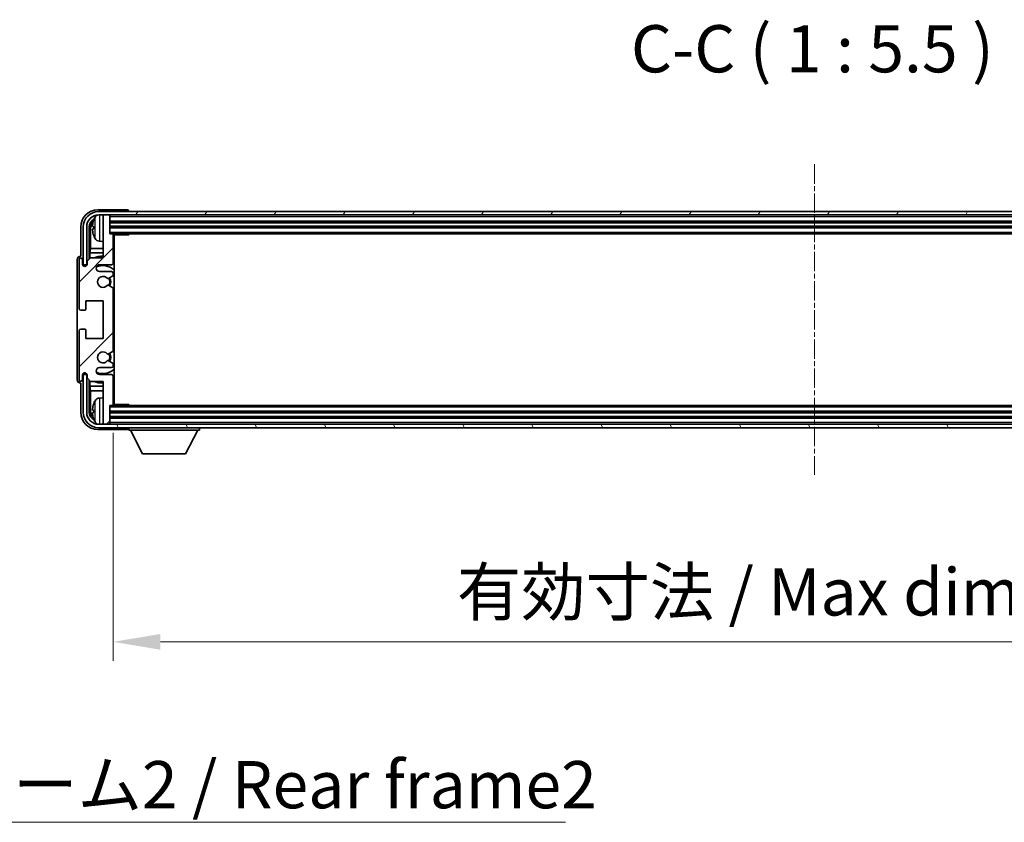
# Model space of a CAD drawing. Units: millimetres. Extents: x 0 to 11996, y 0 to 1546.
# Drawn here: x 3245 to 3532, y 949 to 1183 of the extents above; entities that cross this region are included whole.
import ezdxf

# ---------------------------------------------------------------- set-up
doc = ezdxf.new("R2010")
doc.units = ezdxf.units.MM
doc.linetypes.add('CHAIN', pattern=[0.3543, 0.2362, -0.0295, 0.0591, -0.0295])
for name, color, linetype, lineweight in [('Centerline (ISO)', 131, 'Continuous', 18), ('Dimension (ISO)', 7, 'Continuous', 18), ('Dimension (ISO) @ 1', 7, 'Continuous', 18), ('Hatch (ISO)', 1, 'Continuous', 18), ('Symbol (ISO)', 7, 'Continuous', 18), ('Symbol (ISO) @ 1', 7, 'Continuous', 18), ('Visible (ISO)', 7, 'Continuous', 35), ('Visible Narrow (ISO)', 7, 'Continuous', 25)]:
    doc.layers.add(name, color=color, linetype=linetype, lineweight=lineweight)
doc.styles.add('Note Text (TK)', font='MS PGothic.ttf')
doc.dimstyles.new('Default - Method 1b (TK)', dxfattribs={"dimscale": 4, "dimtxt": 2.5, "dimasz": 2.5, "dimexe": 1, "dimexo": 1.5, "dimgap": 1, "dimtad": 1, "dimtoh": 1, "dimrnd": 1e-08, "dimdsep": 46, "dimtxsty": 'Note Text (TK)', "dimcen": 0.09, "dimdle": 5, "dimclrd": 100, "dimclre": 100, "dimclrt": 7, "dimadec": 1, "dimazin": 1, "dimtfac": 1, "dimtmove": 0, "dimatfit": 3, "dimfxl": 1, "dimtolj": 1, "dimlwd": -1, "dimlwe": -1, "dimarcsym": 0})
doc.dimstyles.new('Default - Method 1b (TK)$7', dxfattribs={"dimscale": 4, "dimtxt": 2.5, "dimasz": 2.5, "dimexe": 1, "dimexo": 1.5, "dimgap": 1, "dimtad": 1, "dimtoh": 1, "dimrnd": 1e-08, "dimdsep": 46, "dimtxsty": 'Note Text (TK)', "dimcen": 0.09, "dimdle": 5, "dimclrd": 100, "dimclre": 100, "dimclrt": 7, "dimadec": 1, "dimazin": 1, "dimtfac": 1, "dimtmove": 0, "dimatfit": 3, "dimfxl": 1, "dimtolj": 1, "dimlwd": -1, "dimlwe": -1, "dimarcsym": 0})

# ---------------------------------------------------------------- blocks, each defined once
blk = doc.blocks.new('*D115')
at = {"layer": 'Defpoints', "color": 0}
for p in [(3272.67, 1071.27), (3681.67, 1071.27), (3681.67, 1002.07)]:
    blk.add_point(p, dxfattribs=at)
at = {"layer": 'Dimension (ISO)', "color": 100}
for p, q in [((3272.67, 1063.02), (3272.67, 996.57)), ((3681.67, 1063.02), (3681.67, 996.57)), ((3286.42, 1002.07), (3667.92, 1002.07))]:
    blk.add_line(p, q, dxfattribs=at)
for points in [[(3286.42, 1004.36), (3286.42, 999.78), (3272.67, 1002.07)], [(3667.92, 1004.36), (3667.92, 999.78), (3681.67, 1002.07)]]:
    blk.add_solid(points, dxfattribs=at)
at = {"layer": 'Dimension (ISO)', "color": 7, "insert": (3372.84, 1016.63), "char_height": 13.75, "attachment_point": 4, "style": 'Note Text (TK)'}
blk.add_mtext('\\A1;\\fＭＳ Ｐゴシック|b0|i0;\\H13.7500;有効寸法 / Max dim. 409', dxfattribs=at)

msp = doc.modelspace()

# ---------------------------------------------------------------- hatches: boundary and pattern name
at = {"layer": 'Hatch (ISO)'}
h = msp.add_hatch(dxfattribs=at)
h.set_pattern_fill('ANSI31', color=256, scale=139.7, style=0)
h.set_pattern_definition([(45, (1494.471, -43.947), (-12.34785, 12.34785), [])])
edge = h.paths.add_edge_path()
edge.add_line((3272.6715, 1071.2677), (3272.6715, 1079.4677))
edge.add_ellipse((3272.1715, 1079.4677), major_axis=(0.5, 0), ratio=1, start_angle=0, end_angle=90)
edge.add_line((3272.1715, 1079.9677), (3268.6715, 1079.9677))
edge.add_ellipse((3268.6715, 1080.9677), major_axis=(0, -1), ratio=1, start_angle=180, end_angle=360, ccw=False)
edge.add_line((3268.6715, 1081.9677), (3272.1715, 1081.9677))
edge.add_ellipse((3272.1715, 1082.4677), major_axis=(0, -0.5), ratio=1, start_angle=0, end_angle=90)
edge.add_line((3272.6715, 1082.4677), (3272.6715, 1082.9778))
edge.add_ellipse((3272.3715, 1082.9778), major_axis=(0.3, 0), ratio=1, start_angle=0, end_angle=60)
edge.add_line((3272.5215, 1083.2376), (3271.2482, 1083.9727))
edge.add_ellipse((3271.0982, 1083.7129), major_axis=(0.15, 0.2598), ratio=1, start_angle=0, end_angle=78.671012)
edge.add_ellipse((3269.6715, 1084.9677), major_axis=(1.2015, -1.0566), ratio=1, start_angle=82.662386, end_angle=360, ccw=False)
edge.add_ellipse((3271.0981, 1086.2225), major_axis=(-0.2253, -0.1981), ratio=1, start_angle=0, end_angle=77.981127)
edge.add_line((3271.245, 1085.9609), (3272.5184, 1086.6759))
edge.add_ellipse((3272.3715, 1086.9375), major_axis=(0.1469, -0.2616), ratio=1, start_angle=0, end_angle=60.685474)
edge.add_line((3272.6715, 1086.9375), (3272.6715, 1104.9978))
edge.add_ellipse((3272.3715, 1104.9978), major_axis=(0.3, 0), ratio=1, start_angle=0, end_angle=60.685474)
edge.add_line((3272.5184, 1105.2594), (3271.245, 1105.9744))
edge.add_ellipse((3271.0981, 1105.7128), major_axis=(0.1469, 0.2616), ratio=1, start_angle=0, end_angle=77.981127)
edge.add_ellipse((3269.6715, 1106.9677), major_axis=(1.2014, -1.0567), ratio=1, start_angle=82.662386, end_angle=360, ccw=False)
edge.add_ellipse((3271.0982, 1108.2224), major_axis=(-0.2253, -0.1981), ratio=1, start_angle=0, end_angle=78.671012)
edge.add_line((3271.2482, 1107.9626), (3272.5215, 1108.6977))
edge.add_ellipse((3272.3715, 1108.9575), major_axis=(0.15, -0.2598), ratio=1, start_angle=0, end_angle=60)
edge.add_line((3272.6715, 1108.9575), (3272.6715, 1109.4677))
edge.add_ellipse((3272.1715, 1109.4677), major_axis=(0.5, 0), ratio=1, start_angle=0, end_angle=90)
edge.add_line((3272.1715, 1109.9677), (3268.6715, 1109.9677))
edge.add_ellipse((3268.6715, 1110.9677), major_axis=(0, -1), ratio=1, start_angle=180, end_angle=360, ccw=False)
edge.add_line((3268.6715, 1111.9677), (3272.1715, 1111.9677))
edge.add_ellipse((3272.1715, 1112.4677), major_axis=(0, -0.5), ratio=1, start_angle=0, end_angle=90)
edge.add_line((3272.6715, 1112.4677), (3272.6715, 1120.6677))
edge.add_ellipse((3272.3715, 1120.6677), major_axis=(0.3, 0), ratio=1, start_angle=0, end_angle=90)
edge.add_line((3272.3715, 1120.9677), (3271.6715, 1120.9677))
edge.add_line((3271.6715, 1120.9677), (3271.6715, 1126.1677))
edge.add_ellipse((3271.3715, 1126.1677), major_axis=(0.3, 0), ratio=1, start_angle=0, end_angle=90)
edge.add_line((3271.3715, 1126.4677), (3269.6715, 1126.4677))
edge.add_line((3269.6715, 1126.4677), (3269.6715, 1126.1677))
edge.add_line((3269.6715, 1126.1677), (3269.6715, 1113.9677))
edge.add_line((3269.6715, 1113.9677), (3266.0215, 1113.9677))
edge.add_line((3266.0215, 1113.9677), (3265.0215, 1112.9677))
edge.add_line((3265.0215, 1112.9677), (3265.0215, 1112.0677))
edge.add_ellipse((3264.3465, 1112.1473), major_axis=(0.675, -0.0797), ratio=1, start_angle=193.465843, end_angle=360, ccw=False)
edge.add_line((3263.6715, 1112.0677), (3263.6715, 1113.4677))
edge.add_ellipse((3263.1715, 1113.4677), major_axis=(0.5, 0), ratio=1, start_angle=0, end_angle=180)
edge.add_line((3262.6715, 1113.4677), (3262.6715, 1099.2177))
edge.add_ellipse((3263.1715, 1099.2177), major_axis=(-0.5, 0), ratio=1, start_angle=0, end_angle=90)
edge.add_line((3263.1715, 1098.7177), (3264.3715, 1098.7177))
edge.add_ellipse((3264.3715, 1099.0177), major_axis=(0, -0.3), ratio=1, start_angle=0, end_angle=90)
edge.add_line((3264.6715, 1099.0177), (3264.6715, 1101.4677))
edge.add_line((3264.6715, 1101.4677), (3269.6715, 1101.4677))
edge.add_line((3269.6715, 1101.4677), (3269.6715, 1090.4677))
edge.add_line((3269.6715, 1090.4677), (3264.6715, 1090.4677))
edge.add_line((3264.6715, 1090.4677), (3264.6715, 1092.9177))
edge.add_ellipse((3264.3715, 1092.9177), major_axis=(0.3, 0), ratio=1, start_angle=0, end_angle=90)
edge.add_line((3264.3715, 1093.2177), (3263.1715, 1093.2177))
edge.add_ellipse((3263.1715, 1092.7177), major_axis=(0, 0.5), ratio=1, start_angle=0, end_angle=90)
edge.add_line((3262.6715, 1092.7177), (3262.6715, 1078.4677))
edge.add_ellipse((3263.1715, 1078.4677), major_axis=(-0.5, 0), ratio=1, start_angle=0, end_angle=180)
edge.add_line((3263.6715, 1078.4677), (3263.6715, 1079.8677))
edge.add_ellipse((3264.3465, 1079.788), major_axis=(-0.675, 0.0797), ratio=1, start_angle=193.465843, end_angle=360, ccw=False)
edge.add_line((3265.0215, 1079.8677), (3265.0215, 1078.9677))
edge.add_line((3265.0215, 1078.9677), (3266.0215, 1077.9677))
edge.add_line((3266.0215, 1077.9677), (3269.6715, 1077.9677))
edge.add_line((3269.6715, 1077.9677), (3269.6715, 1065.7677))
edge.add_line((3269.6715, 1065.7677), (3269.6715, 1065.4677))
edge.add_line((3269.6715, 1065.4677), (3271.3715, 1065.4677))
edge.add_ellipse((3271.3715, 1065.7677), major_axis=(0, -0.3), ratio=1, start_angle=0, end_angle=90)
edge.add_line((3271.6715, 1065.7677), (3271.6715, 1070.9677))
edge.add_line((3271.6715, 1070.9677), (3272.3715, 1070.9677))
edge.add_ellipse((3272.3715, 1071.2677), major_axis=(0, -0.3), ratio=1, start_angle=0, end_angle=90)
h = msp.add_hatch(dxfattribs=at)
h.set_pattern_fill('ANSI31', color=256, scale=139.7, angle=14.999978, style=0)
h.set_pattern_definition([(60, (1494.471, -43.947), (-15.12297, 8.73126), [])])
edge = h.paths.add_edge_path()
edge.add_ellipse((3685.9215, 1122.9677), major_axis=(0, 3.5), ratio=1, start_angle=270, end_angle=360)
edge.add_line((3685.9215, 1126.4677), (3684.6715, 1126.4677))
edge.add_line((3684.6715, 1126.4677), (3682.9715, 1126.4677))
edge.add_line((3682.9715, 1126.4677), (3271.3715, 1126.4677))
edge.add_line((3271.3715, 1126.4677), (3269.6715, 1126.4677))
edge.add_line((3269.6715, 1126.4677), (3268.4215, 1126.4677))
edge.add_ellipse((3268.4215, 1122.9677), major_axis=(-3.5, 0), ratio=1, start_angle=270, end_angle=360)
edge.add_line((3264.9215, 1122.9677), (3264.9215, 1111.9677))
edge.add_line((3264.9215, 1111.9677), (3263.9215, 1111.9677))
edge.add_line((3263.9215, 1111.9677), (3263.9215, 1122.9677))
edge.add_ellipse((3268.4215, 1122.9677), major_axis=(0, 4.5), ratio=1, start_angle=0, end_angle=90, ccw=False)
edge.add_line((3268.4215, 1127.4677), (3685.9215, 1127.4677))
edge.add_ellipse((3685.9215, 1122.9677), major_axis=(4.5, 0), ratio=1, start_angle=0, end_angle=90, ccw=False)
edge.add_line((3690.4215, 1122.9677), (3690.4215, 1111.9677))
edge.add_line((3690.4215, 1111.9677), (3689.4215, 1111.9677))
edge.add_line((3689.4215, 1111.9677), (3689.4215, 1122.9677))
h = msp.add_hatch(dxfattribs=at)
h.set_pattern_fill('ANSI31', color=256, scale=139.7, angle=75.000175, style=0)
h.set_pattern_definition([(120.0002, (1494.471, -43.947), (-15.12294, -8.7313), [])])
edge = h.paths.add_edge_path()
edge.add_ellipse((3268.4215, 1068.9677), major_axis=(0, -3.5), ratio=1, start_angle=270, end_angle=360)
edge.add_line((3268.4215, 1065.4677), (3269.6715, 1065.4677))
edge.add_line((3269.6715, 1065.4677), (3271.3715, 1065.4677))
edge.add_line((3271.3715, 1065.4677), (3682.9715, 1065.4677))
edge.add_line((3682.9715, 1065.4677), (3684.6715, 1065.4677))
edge.add_line((3684.6715, 1065.4677), (3685.9215, 1065.4677))
edge.add_ellipse((3685.9215, 1068.9677), major_axis=(3.5, 0), ratio=1, start_angle=270, end_angle=360)
edge.add_line((3689.4215, 1068.9677), (3689.4215, 1079.9677))
edge.add_line((3689.4215, 1079.9677), (3690.4215, 1079.9677))
edge.add_line((3690.4215, 1079.9677), (3690.4215, 1068.9677))
edge.add_ellipse((3685.9215, 1068.9677), major_axis=(0, -4.5), ratio=1, start_angle=0, end_angle=90, ccw=False)
edge.add_line((3685.9215, 1064.4677), (3268.4215, 1064.4677))
edge.add_ellipse((3268.4215, 1068.9677), major_axis=(-4.5, 0), ratio=1, start_angle=0, end_angle=90, ccw=False)
edge.add_line((3263.9215, 1068.9677), (3263.9215, 1079.9677))
edge.add_line((3263.9215, 1079.9677), (3264.9215, 1079.9677))
edge.add_line((3264.9215, 1079.9677), (3264.9215, 1068.9677))

# ---------------------------------------------------------------- linework, layer by layer
at = {"layer": 'Centerline (ISO)', "linetype": 'CHAIN', "ltscale": 23.990969}
msp.add_line((3477.1715, 1141.2177), (3477.1715, 1050.7177), dxfattribs=at)
at = {"layer": 'Visible (ISO)'}
for p, q in [((3276.6718, 1127.9677), (3268.1684, 1127.9677)), ((3685.9215, 1127.4677), (3268.4215, 1127.4677)), ((3268.4215, 1126.4677), (3685.9215, 1126.4677)), ((3271.3715, 1126.4677), (3269.6715, 1126.4677)), ((3269.6715, 1126.4677), (3269.6715, 1126.1677)), ((3269.6715, 1126.1677), (3269.6715, 1113.9677)), ((3271.6715, 1126.1677), (3271.6715, 1126.4677)), ((3271.6715, 1120.9677), (3271.6715, 1126.1677)), ((3277.1715, 1127.4677), (3277.1715, 1127.468)), ((3263.1715, 1122.9707), (3263.1715, 1114.4677)), ((3263.9215, 1122.9677), (3263.9215, 1111.9677)), ((3264.9215, 1111.9677), (3264.9215, 1122.9677)), ((3265.673, 1113.6192), (3265.673, 1122.9677)), ((3266.0222, 1122.6184), (3266.0222, 1116.6889)), ((3266.9575, 1123), (3266.9575, 1122.4353)), ((3271.6715, 1124.4677), (3682.6715, 1124.4677)), ((3271.6715, 1122.9677), (3682.6715, 1122.9677)), ((3272.3715, 1120.9677), (3271.6715, 1120.9677)), ((3272.3715, 1120.9677), (3681.9715, 1120.9677)), ((3272.6673, 1120.7177), (3277.242, 1120.7177)), ((3272.6715, 1112.4677), (3272.6715, 1120.6677)), ((3272.6715, 1120.0549), (3272.9215, 1120.0549)), ((3272.836, 1119.8016), (3272.6715, 1119.9661)), ((3272.9215, 1071.2177), (3272.9215, 1120.7177)), ((3277.242, 1120.7177), (3277.242, 1120.9677)), ((3277.492, 1120.9677), (3277.242, 1120.7177)), ((3268.6125, 1118.8103), (3269.6715, 1118.7177)), ((3272.836, 1118.9845), (3272.6715, 1118.82)), ((3272.9215, 1118.7312), (3272.6715, 1118.7312)), ((3263.1715, 1114.4677), (3263.1709, 1114.4677)), ((3266.0215, 1113.9677), (3265.0215, 1112.9677)), ((3265.8476, 1115.4079), (3266.0222, 1116.6889)), ((3269.6715, 1115.4079), (3265.8476, 1115.4079)), ((3265.8476, 1115.4079), (3265.8476, 1113.7938)), ((3269.6715, 1113.9677), (3266.0215, 1113.9677)), ((3269.6715, 1116.6889), (3266.0222, 1116.6889)), ((3272.9215, 1116.6889), (3272.6715, 1116.6889)), ((3272.9215, 1115.4079), (3272.6715, 1115.4079)), ((3262.1715, 1113.4683), (3262.1715, 1078.467)), ((3262.6715, 1113.4677), (3262.6715, 1099.2177)), ((3263.6715, 1112.0677), (3263.6715, 1113.4677)), ((3263.9215, 1111.9677), (3264.9215, 1111.9677)), ((3264.673, 1111.9661), (3264.7428, 1111.8963)), ((3264.673, 1111.5512), (3264.673, 1111.9661)), ((3264.673, 1111.9661), (3265.0016, 1111.9661)), ((3264.7428, 1111.8963), (3264.7428, 1111.5952)), ((3264.9781, 1111.8963), (3264.7428, 1111.8963)), ((3265.0215, 1112.9677), (3265.0215, 1112.0677)), ((3268.6715, 1111.9677), (3272.1715, 1111.9677)), ((3272.1715, 1109.9677), (3268.6715, 1109.9677)), ((3271.2482, 1107.9626), (3272.5215, 1108.6977)), ((3272.6715, 1108.9575), (3272.6715, 1109.4677)), ((3272.5184, 1105.2594), (3271.245, 1105.9744)), ((3272.6715, 1086.9375), (3272.6715, 1104.9978)), ((3264.6715, 1099.0177), (3264.6715, 1101.4677)), ((3264.6715, 1101.4677), (3269.6715, 1101.4677)), ((3269.6715, 1101.4677), (3269.6715, 1090.4677)), ((3263.1715, 1098.7177), (3264.3715, 1098.7177)), ((3262.6715, 1092.7177), (3262.6715, 1078.4677)), ((3264.3715, 1093.2177), (3263.1715, 1093.2177)), ((3264.6715, 1090.4677), (3264.6715, 1092.9177)), ((3269.6715, 1090.4677), (3264.6715, 1090.4677)), ((3271.245, 1085.9609), (3272.5184, 1086.6759)), ((3272.5215, 1083.2376), (3271.2482, 1083.9727)), ((3272.6715, 1082.4677), (3272.6715, 1082.9778)), ((3263.6715, 1078.4677), (3263.6715, 1079.8677)), ((3264.9215, 1079.9677), (3263.9215, 1079.9677)), ((3263.9215, 1079.9677), (3263.9215, 1068.9677)), ((3264.673, 1079.9692), (3264.673, 1080.3841)), ((3264.673, 1079.9692), (3264.7428, 1080.039)), ((3265.0016, 1079.9692), (3264.673, 1079.9692)), ((3264.7428, 1080.3401), (3264.7428, 1080.039)), ((3264.7428, 1080.039), (3264.9781, 1080.039)), ((3264.9215, 1068.9677), (3264.9215, 1079.9677)), ((3265.0215, 1079.8677), (3265.0215, 1078.9677)), ((3268.6715, 1081.9677), (3272.1715, 1081.9677)), ((3272.1715, 1079.9677), (3268.6715, 1079.9677)), ((3272.6715, 1071.2677), (3272.6715, 1079.4677)), ((3263.1709, 1077.4677), (3263.1715, 1077.4677)), ((3263.1715, 1077.4677), (3263.1715, 1068.9646)), ((3265.0215, 1078.9677), (3266.0215, 1077.9677)), ((3265.673, 1068.9677), (3265.673, 1078.3161)), ((3265.8476, 1078.1415), (3265.8476, 1076.5274)), ((3266.0215, 1077.9677), (3269.6715, 1077.9677)), ((3269.6715, 1077.9677), (3269.6715, 1065.7677)), ((3265.8476, 1076.5274), (3269.6715, 1076.5274)), ((3265.8476, 1076.5274), (3266.0222, 1075.2464)), ((3266.0222, 1075.2464), (3269.6715, 1075.2464)), ((3266.0222, 1075.2464), (3266.0222, 1069.3169)), ((3272.6715, 1076.5274), (3272.9215, 1076.5274)), ((3272.6715, 1075.2464), (3272.9215, 1075.2464)), ((3268.6125, 1073.125), (3269.6715, 1073.2177)), ((3271.6715, 1065.7677), (3271.6715, 1070.9677)), ((3271.6715, 1070.9677), (3272.3715, 1070.9677)), ((3681.9715, 1070.9677), (3272.3715, 1070.9677)), ((3272.6673, 1071.2177), (3277.242, 1071.2177)), ((3272.6715, 1073.2041), (3272.9215, 1073.2041)), ((3272.836, 1072.9508), (3272.6715, 1073.1153)), ((3272.836, 1072.1337), (3272.6715, 1071.9692)), ((3272.9215, 1071.8804), (3272.6715, 1071.8804)), ((3277.242, 1070.9677), (3277.242, 1071.2177)), ((3277.492, 1070.9677), (3277.242, 1071.2177)), ((3266.9575, 1069.5), (3266.9575, 1068.9353)), ((3682.6715, 1068.9677), (3271.6715, 1068.9677)), ((3685.9215, 1065.4677), (3268.4215, 1065.4677)), ((3269.6715, 1065.7677), (3269.6715, 1065.4677)), ((3269.6715, 1065.4677), (3271.3715, 1065.4677)), ((3682.6715, 1067.4677), (3271.6715, 1067.4677)), ((3271.6715, 1065.4677), (3271.6715, 1065.7677)), ((3268.1684, 1063.9677), (3276.6718, 1063.9677)), ((3268.4215, 1064.4677), (3685.9215, 1064.4677)), ((3277.1715, 1064.4677), (3277.1715, 1063.7677)), ((3277.1715, 1063.7677), (3297.7715, 1063.7677)), ((3281.2215, 1056.8677), (3277.6715, 1063.7677)), ((3293.7215, 1056.8677), (3297.2715, 1063.7677)), ((3297.7715, 1064.4677), (3297.7715, 1063.7677)), ((3281.2215, 1056.8677), (3293.7215, 1056.8677))]:
    msp.add_line(p, q, dxfattribs=at)
for centre, radius, start, end in [((3268.4215, 1122.9677), 4.5, 90, 180), ((3268.4215, 1122.9677), 3.5, 90, 180), ((3273.0715, 1122.7177), 6.5, 151.827266, 159.960393), ((3268.752, 1125.0311), 1.6, 118.150675, 151.827266), ((3271.3715, 1126.1677), 0.3, 0, 90), ((3267.0821, 1124.9023), 0.1246, 159.960393, 178.185174), ((3267.0821, 1120.533), 0.1246, 181.814826, 200.039607), ((3273.0715, 1122.7177), 6.5, 200.039607, 208.172734), ((3268.752, 1120.4042), 1.6, 208.172734, 265), ((3272.3715, 1120.6677), 0.3, 0, 90), ((3263.1715, 1113.4677), 0.5, 0, 180), ((3269.6715, 1106.9677), 7.5, 90, 111.03947), ((3264.3465, 1112.1473), 0.6797, 186.732922, 353.267079), ((3268.6715, 1110.9677), 1, 90, 270), ((3269.6715, 1106.9677), 4.75, 46.826445, 114.136249), ((3272.1715, 1112.4677), 0.5, 270, 0), ((3269.6715, 1106.9677), 7.5, 64.320709, 66.421822), ((3269.6715, 1106.9677), 1.6, 41.328988, 318.666601), ((3272.1715, 1109.4677), 0.5, 0, 90), ((3272.3715, 1108.9575), 0.3, 300, 0), ((3271.0981, 1105.7128), 0.3, 60.685474, 138.666601), ((3271.0982, 1108.2224), 0.3, 221.328988, 300), ((3269.6715, 1106.9677), 2, 327.94442, 32.098648), ((3269.6715, 1106.9677), 2.25, 328.249176, 31.865377), ((3272.3715, 1104.9978), 0.3, 0, 60.685474), ((3263.1715, 1099.2177), 0.5, 180, 270), ((3264.3715, 1099.0177), 0.3, 270, 0), ((3263.1715, 1092.7177), 0.5, 90, 180), ((3264.3715, 1092.9177), 0.3, 0, 90), ((3269.6715, 1084.9677), 1.6, 41.333399, 318.671013), ((3271.0981, 1086.2225), 0.3, 221.333399, 299.314526), ((3269.6715, 1084.9677), 2, 327.901352, 32.055581), ((3269.6715, 1084.9677), 2.25, 328.134623, 31.750824), ((3272.3715, 1086.9375), 0.3, 299.314526, 0), ((3271.0982, 1083.7129), 0.3, 60, 138.671012), ((3272.1715, 1082.4677), 0.5, 270, 0), ((3272.3715, 1082.9778), 0.3, 0, 60), ((3264.3465, 1079.788), 0.6797, 6.732921, 173.267079), ((3268.6715, 1080.9677), 1, 90, 270), ((3269.6715, 1084.9677), 4.75, 245.863751, 313.173556), ((3272.1715, 1079.4677), 0.5, 0, 90), ((3263.1715, 1078.4677), 0.5, 180, 0), ((3269.6715, 1084.9677), 7.5, 248.96053, 270.000001), ((3269.6715, 1084.9677), 7.5, 293.578179, 295.679291), ((3267.0821, 1071.4023), 0.1246, 159.960393, 178.185174), ((3273.0715, 1069.2177), 6.5, 151.827266, 159.960393), ((3268.752, 1071.5311), 1.6, 95, 151.827266), ((3272.3715, 1071.2677), 0.3, 270, 0), ((3268.4215, 1068.9677), 4.5, 180, 270), ((3268.4215, 1068.9677), 3.5, 180, 270), ((3267.0821, 1067.033), 0.1246, 181.814826, 200.039607), ((3273.0715, 1069.2177), 6.5, 200.039607, 208.172734), ((3268.752, 1066.9042), 1.6, 208.172734, 241.849412), ((3271.3715, 1065.7677), 0.3, 270, 0)]:
    msp.add_arc(centre, radius, start, end, dxfattribs=at)
for centre, major_axis, ratio, start_param, end_param in [((3268.1745, 1122.9646), (-3.5398, 3.5398), 0.99878277, 5.49839613, 7.06797448), ((3276.6712, 1127.4674), (0.354, 0.354), 0.99878277, 5.49839613, 7.06797448), ((3268.1745, 1122.9646), (-1.7699, 1.7699), 0.99878277, 5.955351, 7.06797448), ((3268.5237, 1122.6154), (-1.7699, 1.7699), 0.99878277, 6.25050164, 7.06797448), ((3273.0592, 1122.7105), (-3.2829, 5.6083), 0.99488747, 0.69485901, 0.93384331), ((3273.0592, 1122.578), (-6.4737, 0.5671), 0.05101764, 0.10959827, 0.34858257), ((3273.0592, 1122.8573), (-6.4737, -0.5671), 0.05101764, 5.93460274, 6.17358703), ((3273.0592, 1122.7248), (3.2829, 5.6083), 0.99488747, 2.20774935, 2.44673364), ((3273.3359, 1119.8018), (-0.5, 0), 0.01745506, 0.01745329, 0.59373533), ((3273.3359, 1118.9843), (0.5, 0), 0.01745506, 2.54785733, 3.12413936), ((3263.1721, 1113.467), (-0.708, 0.708), 0.99878277, 5.49839613, 7.06797448), ((3263.1721, 1078.4683), (-0.708, -0.708), 0.99878277, 5.49839613, 7.06797448), ((3273.0592, 1069.2105), (-3.2829, 5.6083), 0.99488747, 0.69485901, 0.93384331), ((3273.3359, 1072.951), (-0.5, 0), 0.01745506, 0.01745329, 0.59373532), ((3273.3359, 1072.1335), (0.5, 0), 0.01745506, 2.54785733, 3.12413936), ((3268.1745, 1068.9707), (-3.5398, -3.5398), 0.99878277, 5.49839613, 7.06797448), ((3268.1745, 1068.9707), (-1.7699, -1.7699), 0.99878277, 5.49839613, 6.61101965), ((3268.5237, 1069.3199), (-1.7699, -1.7699), 0.99878277, 5.49839613, 6.31586902), ((3273.0592, 1069.078), (-6.4737, 0.5671), 0.05101764, 0.10959827, 0.34858257), ((3273.0592, 1069.3573), (-6.4737, -0.5671), 0.05101764, 5.93460274, 6.17358703), ((3273.0592, 1069.2248), (3.2829, 5.6083), 0.99488747, 2.20774935, 2.44673364), ((3276.6712, 1064.468), (0.354, -0.354), 0.99878277, 5.49839613, 7.06797448)]:
    msp.add_ellipse(centre, major_axis=major_axis, ratio=ratio, start_param=start_param, end_param=end_param, dxfattribs=at)
for points, knots in [([(3266.6212, 1123.1056), (3266.6169, 1123.1081), (3266.6132, 1123.1189), (3266.6085, 1123.1572), (3266.6076, 1123.1846), (3266.6083, 1123.2465), (3266.6099, 1123.2851), (3266.6151, 1123.3571), (3266.6179, 1123.3891), (3266.6212, 1123.4204)], [0, 0, 0, 0, 0.0124997785, 0.0124997785, 0.0249995571, 0.0249995571, 0.0375236714, 0.0375236714, 0.0466766062, 0.0466766062, 0.0466766062, 0.0466766062]), ([(3266.6212, 1122.0149), (3266.6169, 1122.0563), (3266.6132, 1122.1001), (3266.6085, 1122.1798), (3266.6076, 1122.2157), (3266.6083, 1122.2717), (3266.6099, 1122.2954), (3266.6151, 1122.3214), (3266.6179, 1122.3278), (3266.6212, 1122.3297)], [0, 0, 0, 0, 0.0125039067, 0.0125039067, 0.0250078135, 0.0250078135, 0.0375277995, 0.0375277995, 0.0466766392, 0.0466766392, 0.0466766392, 0.0466766392]), ([(3266.6212, 1069.6056), (3266.6169, 1069.6081), (3266.6132, 1069.6189), (3266.6085, 1069.6572), (3266.6076, 1069.6846), (3266.6083, 1069.7465), (3266.6099, 1069.7851), (3266.6151, 1069.8571), (3266.6179, 1069.8891), (3266.6212, 1069.9204)], [0, 0, 0, 0, 0.0124997785, 0.0124997785, 0.0249995571, 0.0249995571, 0.0375236714, 0.0375236714, 0.0466766062, 0.0466766062, 0.0466766062, 0.0466766062]), ([(3266.6212, 1068.5149), (3266.6169, 1068.5563), (3266.6132, 1068.6001), (3266.6085, 1068.6798), (3266.6076, 1068.7157), (3266.6083, 1068.7717), (3266.6099, 1068.7954), (3266.6151, 1068.8214), (3266.6179, 1068.8278), (3266.6212, 1068.8297)], [0, 0, 0, 0, 0.0125039067, 0.0125039067, 0.0250078135, 0.0250078135, 0.0375277995, 0.0375277995, 0.0466766392, 0.0466766392, 0.0466766392, 0.0466766392])]:
    msp.add_open_spline(points, degree=3, knots=knots, dxfattribs=at)
at = {"layer": 'Visible Narrow (ISO)'}
for p, q in [((3267.3415, 1119.6488), (3267.3415, 1125.7865)), ((3268.6125, 1126.4677), (3268.6125, 1118.8103)), ((3271.6715, 1125.9677), (3682.6715, 1125.9677)), ((3266.0222, 1122.6184), (3265.673, 1122.9677)), ((3266.965, 1124.945), (3266.965, 1124.9273)), ((3266.965, 1122.9982), (3266.965, 1122.4371)), ((3271.6715, 1124.7677), (3682.6715, 1124.7677)), ((3271.6715, 1124.1677), (3682.6715, 1124.1677)), ((3271.6715, 1123.2677), (3682.6715, 1123.2677)), ((3271.6715, 1122.6677), (3682.6715, 1122.6677)), ((3266.965, 1120.508), (3266.965, 1120.4903)), ((3271.6715, 1121.4677), (3682.6715, 1121.4677)), ((3272.836, 1119.8016), (3272.836, 1118.9845)), ((3266.965, 1071.445), (3266.965, 1071.4273)), ((3267.3415, 1066.1488), (3267.3415, 1072.2865)), ((3268.6125, 1073.125), (3268.6125, 1065.4677)), ((3272.836, 1072.9508), (3272.836, 1072.1337)), ((3265.673, 1068.9677), (3266.0222, 1069.3169)), ((3266.965, 1069.4982), (3266.965, 1068.9371)), ((3682.6715, 1070.4677), (3271.6715, 1070.4677)), ((3682.6715, 1069.2677), (3271.6715, 1069.2677)), ((3682.6715, 1068.6677), (3271.6715, 1068.6677)), ((3266.965, 1067.008), (3266.965, 1066.9903)), ((3682.6715, 1067.7677), (3271.6715, 1067.7677)), ((3682.6715, 1067.1677), (3271.6715, 1067.1677)), ((3682.6715, 1065.9677), (3271.6715, 1065.9677))]:
    msp.add_line(p, q, dxfattribs=at)

# ---------------------------------------------------------------- texts
at = {"layer": 'Symbol (ISO)', "color": 7, "insert": (3423.6003, 1163.7177), "char_height": 13.75, "attachment_point": 7, "style": 'Note Text (TK)'}
msp.add_mtext('C-C ( 1 : 5.5 )', dxfattribs=at)
at = {"layer": 'Symbol (ISO)', "color": 7, "insert": (3168.4707, 967.3326), "char_height": 13.75, "width": 246.293864, "attachment_point": 1, "line_spacing_factor": 1.5, "style": 'Note Text (TK)'}
msp.add_mtext('{\\fＭＳ Ｐゴシック|b0|i0;リアフレーム2 / Rear frame2}', dxfattribs=at)

# ---------------------------------------------------------------- dimensions: what is measured, and where the dimension line sits
at = {"layer": 'Dimension (ISO) @ 1', "color": 100}
dim = msp.add_linear_dim(base=(3681.6715, 1002.0677), p1=(3272.6715, 1071.2677), p2=(3681.6715, 1071.2677), angle=180, text='\\fＭＳ Ｐゴシック|b0|i0;\\H13.7500;有効寸法 / Max dim. <>', dimstyle='Default - Method 1b (TK)', override={"dimscale": 1, "dimtxt": 13.75, "dimasz": 13.75, "dimexe": 5.5, "dimexo": 8.25, "dimgap": 5.5, "dimtoh": 0, "dimdec": 2, "dimcen": 0.495, "dimtol": 0, "dimlim": 0, "dimtp": 0, "dimtm": 0, "dimtdec": 2, "dimtix": 0, "dimtofl": 0, "dimtmove": 0, "dimatfit": 1}, dxfattribs=at)
dim.commit()
dim.dimension.update_dxf_attribs({"geometry": '*D115', "text_midpoint": (3477.1715, 1002.0677), "dimtype": 128})

# ---------------------------------------------------------------- leaders
at = {"layer": 'Symbol (ISO) @ 1', "color": 100, "annotation_type": 0, "has_hookline": 1, "hookline_direction": 0, "text_width": 236.0156}
msp.add_leader([(3086.79, 1066.6587), (3154.7207, 949.4927), (3168.4707, 949.4927)], dimstyle='Default - Method 1b (TK)$7', override={"dimscale": 1, "dimtxt": 13.75, "dimasz": 13.75, "dimgap": 0, "dimtad": 1}, dxfattribs=at)

doc.saveas('drawing.dxf')
